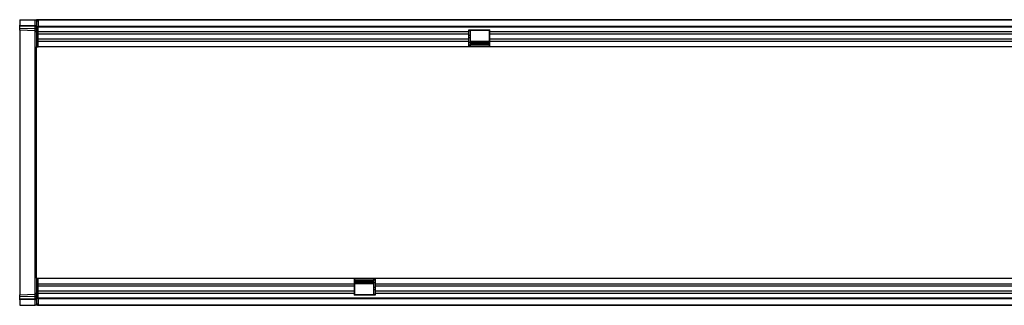
# Model space of a CAD drawing. Units: millimetres. Extents: x 75 to 2100, y 0 to 1460.
# Drawn here: x 862 to 1500, y 644 to 829 of the extents above; entities that cross this region are included whole.
import ezdxf

# ---------------------------------------------------------------- set-up
doc = ezdxf.new("R2010")
doc.units = ezdxf.units.MM
doc.header["$LTSCALE"] = 5
doc.layers.get('0').update_dxf_attribs({"color": 1})
doc.layers.add('133303', color=7, linetype='Continuous')

# ---------------------------------------------------------------- blocks, each defined once
blk = doc.blocks.new('1031028-M_004_Top_view')
for p, q in [((-230.7, 177.07), (-230.7, 173.62)), ((-230.7, 177.07), (-220.67, 177.07)), ((-230.7, 172.92), (-230.7, 173.62)), ((-230.7, 173.62), (-220.67, 173.36)), ((-230.7, 171.67), (-230.7, 172.92)), ((-220.66, 172.66), (-230.7, 172.92)), ((-220.67, 177.07), (-219.7, 177.07)), ((-220.67, 173.36), (-220.67, 177.07)), ((-220.67, 173.36), (-219.7, 173.36)), ((-220.66, 171.41), (-220.66, 172.66)), ((-219.2, 177.07), (-219.7, 177.07)), ((-219.7, 177.07), (-219.7, 159.57)), ((-219.2, 176.07), (-219.2, 177.07)), ((-218.7, 177.07), (-219.2, 177.07)), ((-219.2, 177.07), (779.8, 177.07)), ((-218.7, 176.07), (-219.2, 176.07)), ((779.3, 177.07), (-218.7, 177.07)), ((-218.7, 177.07), (-218.7, 172.82)), ((-218.7, 172.82), (779.3, 172.82)), ((-218.7, 159.57), (-218.7, 172.82)), ((-230.7, 170.21), (-230.7, 171.67)), ((-230.7, 171.67), (-220.66, 171.41)), ((-220.67, 169.94), (-230.7, 170.21)), ((-230.7, 170.21), (-230.7, 138.35)), ((-220.67, 138.12), (-220.67, 169.94)), ((779.3, 172.21), (-218.7, 172.21)), ((60.6, 169.14), (-218.7, 169.14)), ((60.6, 167.64), (-218.7, 167.64)), ((60.6, 170.57), (74.3, 170.57)), ((60.6, 169.14), (60.6, 170.57)), ((61.5, 169.92), (60.6, 169.92)), ((60.6, 167.64), (60.6, 169.14)), ((60.6, 164.57), (60.6, 167.64)), ((61.5, 166.85), (60.6, 166.85)), ((74, 170.07), (61.5, 170.07)), ((61.5, 170.07), (61.5, 169.92)), ((61.5, 169.92), (61.5, 166.85)), ((61.5, 166.85), (61.5, 165.35)), ((74, 169.92), (74, 170.07)), ((74, 166.85), (74, 169.92)), ((74.3, 169.92), (74, 169.92)), ((74, 165.35), (74, 166.85)), ((74.3, 166.85), (74, 166.85)), ((74.3, 169.14), (74.3, 170.57)), ((74.3, 167.64), (74.3, 169.14)), ((560.6, 169.14), (74.3, 169.14)), ((74.3, 164.57), (74.3, 167.64)), ((560.6, 167.64), (74.3, 167.64)), ((60.6, 164.57), (-218.7, 164.57)), ((60.6, 163.06), (-218.7, 163.06)), ((61.5, 165.35), (60.6, 165.35)), ((60.6, 163.06), (60.6, 164.57)), ((60.6, 159.57), (60.6, 163.06)), ((61.5, 162.28), (60.6, 162.28)), ((61.5, 160.57), (60.6, 160.57)), ((74.3, 159.84), (60.6, 159.84)), ((61.5, 165.35), (61.5, 162.28)), ((61.5, 163.12), (74, 163.12)), ((74, 162.83), (61.5, 162.83)), ((61.5, 162.28), (61.5, 160.57)), ((61.5, 162.11), (74, 162.11)), ((61.5, 161.25), (74, 161.25)), ((74, 162.28), (74, 165.35)), ((74.3, 165.35), (74, 165.35)), ((74, 160.57), (74, 162.28)), ((74.3, 162.28), (74, 162.28)), ((74.3, 160.57), (74, 160.57)), ((74.3, 163.06), (74.3, 164.57)), ((560.6, 164.57), (74.3, 164.57)), ((74.3, 159.57), (74.3, 163.06)), ((560.6, 163.06), (74.3, 163.06)), ((-219.7, 159.57), (-218.7, 159.57)), ((-219.7, 117.44), (-219.7, 159.57)), ((60.6, 159.57), (-218.7, 159.57)), ((74.3, 159.57), (60.6, 159.57)), ((560.6, 159.57), (74.3, 159.57)), ((-230.7, 138.35), (-230.7, 30.78)), ((-220.67, 31.02), (-220.67, 138.12)), ((-219.7, 51.7), (-219.7, 117.44)), ((-219.7, 9.57), (-219.7, 51.7)), ((-230.7, 30.78), (-230.7, -1.07)), ((-220.67, -0.81), (-220.67, 31.02)), ((-219.7, 9.57), (-218.7, 9.57)), ((-219.7, 9.57), (-219.7, -7.93)), ((-218.7, -3.68), (-218.7, 9.57)), ((-218.7, 9.57), (-13.7, 9.57)), ((-13.7, 9.57), (-13.7, 6.07)), ((-13.7, 9.57), (0, 9.57)), ((-13.7, 9.3), (0, 9.3)), ((-13.7, 8.57), (-13.4, 8.57)), ((-13.7, 6.86), (-13.4, 6.86)), ((-13.4, 8.57), (-13.4, 6.86)), ((-0.9, 7.89), (-13.4, 7.89)), ((-0.9, 7.03), (-13.4, 7.03)), ((-13.4, 6.86), (-13.4, 3.79)), ((-0.9, 8.57), (0, 8.57)), ((-0.9, 6.86), (-0.9, 8.57)), ((-0.9, 3.79), (-0.9, 6.86)), ((-0.9, 6.86), (0, 6.86)), ((0, 9.57), (486.3, 9.57)), ((0, 9.57), (0, 6.07)), ((-218.7, 6.07), (-13.7, 6.07)), ((-218.7, 4.57), (-13.7, 4.57)), ((-218.7, 1.5), (-13.7, 1.5)), ((-218.7, 0), (-13.7, 0)), ((-13.7, 6.07), (-13.7, 4.57)), ((-13.7, 4.57), (-13.7, 1.5)), ((-13.7, 3.79), (-13.4, 3.79)), ((-13.7, 2.29), (-13.4, 2.29)), ((-13.7, 1.5), (-13.7, 0)), ((-13.7, 0), (-13.7, -1.43)), ((-13.4, 6.3), (-0.9, 6.3)), ((-0.9, 6.02), (-13.4, 6.02)), ((-13.4, 3.79), (-13.4, 2.29)), ((-13.4, 2.29), (-13.4, -0.78)), ((-0.9, 2.29), (-0.9, 3.79)), ((-0.9, 3.79), (0, 3.79)), ((-0.9, -0.78), (-0.9, 2.29)), ((-0.9, 2.29), (0, 2.29)), ((0, 6.07), (0, 4.57)), ((0, 6.07), (486.3, 6.07)), ((0, 4.57), (0, 1.5)), ((0, 4.57), (486.3, 4.57)), ((0, 1.5), (0, 0)), ((0, 1.5), (486.3, 1.5)), ((0, 0), (0, -1.43)), ((0, 0), (486.3, 0)), ((-230.7, -1.07), (-220.67, -0.81)), ((-230.7, -2.53), (-230.7, -1.07)), ((-220.66, -2.27), (-230.7, -2.53)), ((-230.7, -3.78), (-230.7, -2.53)), ((-230.7, -3.78), (-220.66, -3.51)), ((-230.7, -4.48), (-230.7, -3.78)), ((-220.67, -4.22), (-230.7, -4.48)), ((-230.7, -4.48), (-230.7, -7.93)), ((-220.67, -7.93), (-220.67, -4.22)), ((-220.67, -4.22), (-219.7, -4.22)), ((-220.66, -3.51), (-220.66, -2.27)), ((-218.7, -3.07), (779.3, -3.07)), ((779.3, -3.68), (-218.7, -3.68)), ((-218.7, -3.68), (-218.7, -7.93)), ((-13.7, -0.78), (-13.4, -0.78)), ((0, -1.43), (-13.7, -1.43)), ((-13.4, -0.78), (-13.4, -0.93)), ((-13.4, -0.93), (-0.9, -0.93)), ((-0.9, -0.93), (-0.9, -0.78)), ((-0.9, -0.78), (0, -0.78)), ((-230.7, -7.93), (-220.67, -7.93)), ((-219.7, -7.93), (-220.67, -7.93)), ((-219.2, -7.93), (-219.7, -7.93)), ((-219.2, -6.93), (-219.2, -7.93)), ((-219.2, -6.93), (-218.7, -6.93)), ((-219.2, -7.93), (-218.7, -7.93)), ((779.8, -7.93), (-219.2, -7.93)), ((-218.7, -7.93), (779.3, -7.93))]:
    blk.add_line(p, q)
for centre, radius, start, end in [((-220.56, 171.78), 0.88, 11.01635, 96.46164), ((-220.7, 168.95), 1, 0, 88.5), ((-220.56, 170.54), 0.88, 11.01635, 96.46164), ((-220.64, 137.18), 0.945, 3.51838, 91.84549), ((-220.64, 31.96), 0.945, 268.15451, 356.48162), ((-220.7, 0.19), 1, 271.5, 360), ((-220.56, -1.39), 0.88, 263.55144, 349.00805), ((-220.56, -2.64), 0.88, 263.55144, 349.00805)]:
    blk.add_arc(centre, radius, start, end)
for centre, major_axis, ratio, start_param, end_param in [((-220.7, 173.36), (-0.03, 1), 0.026096, 3.925623, 4.710336), ((-220.7, 174.95), (-0.03, 5), 0.005228, 3.141428, 3.926827), ((-220.7, -5.81), (0.03, 5), 0.005228, 5.498637, 6.28335), ((-220.7, -4.22), (0.03, 1), 0.026096, 4.714442, 5.49984)]:
    blk.add_ellipse(centre, major_axis=major_axis, ratio=ratio, start_param=start_param, end_param=end_param)

msp = doc.modelspace()

# ---------------------------------------------------------------- block references
at = {"layer": '133303'}
msp.add_blockref('1031028-M_004_Top_view', (1092.319, 651.81), dxfattribs=at)

doc.saveas('drawing.dxf')
